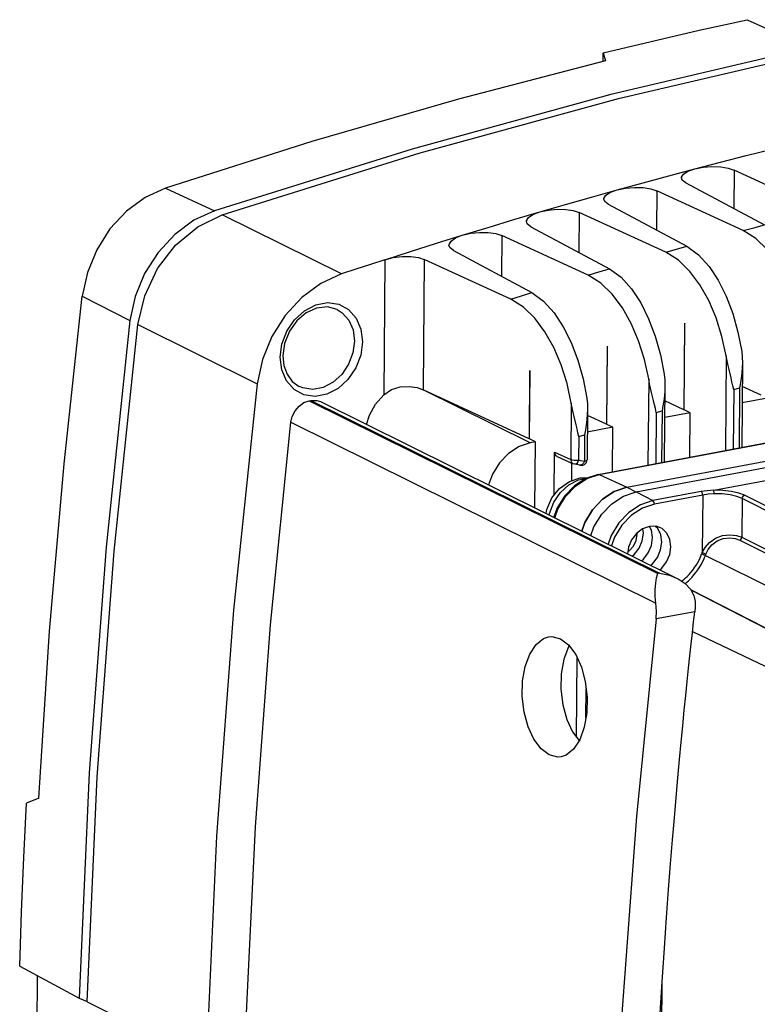
# Model space of a CAD drawing. Units: millimetres. Extents: x 16 to 1167, y 17 to 818.
# Drawn here: x 409 to 474, y 263 to 349 of the extents above; entities that cross this region are included whole.
import ezdxf

# ---------------------------------------------------------------- set-up
doc = ezdxf.new("R2010")
doc.units = ezdxf.units.MM
for name, color, linetype in [('LA3702-016-01SOLIDLINE', 7, 'Continuous'), ('LA3702-016-05SOLIDLINE', 7, 'Continuous'), ('LA3702-016-10SOLIDLINE', 7, 'Continuous'), ('LA3702-016-22SOLIDLINE', 7, 'Continuous'), ('LA3702-016-40SOLIDLINE', 7, 'Continuous')]:
    doc.layers.add(name, color=color, linetype=linetype)

msp = doc.modelspace()

# ---------------------------------------------------------------- linework, layer by layer
at = {"layer": 'LA3702-016-01SOLIDLINE', "color": 7}
for p, q in [((461.809, 342.231), (479.176, 346.318)), ((444.473, 337.481), (461.809, 342.231)), ((427.186, 332.076), (444.473, 337.481)), ((472.964, 337.25), (475.219, 337.815)), ((468.453, 336.087), (470.708, 336.674)), ((470.708, 336.674), (472.964, 337.25)), ((466.197, 335.488), (468.453, 336.087)), ((467.294, 335.364), (467.468, 335.634)), ((467.468, 335.634), (467.86, 335.88)), ((467.86, 335.88), (468.453, 336.087)), ((468.453, 336.087), (469.193, 336.229)), ((469.193, 336.229), (469.966, 336.286)), ((469.966, 336.286), (470.725, 336.259)), ((470.725, 336.259), (471.384, 336.154)), ((471.384, 336.154), (471.904, 335.975)), ((471.904, 335.975), (471.877, 332.617)), ((479.462, 332.487), (471.904, 335.975)), ((461.687, 334.256), (463.942, 334.877)), ((463.942, 334.877), (466.197, 335.488)), ((467.288, 335.307), (467.294, 335.364)), ((467.36, 335.101), (467.288, 335.307)), ((467.675, 334.863), (467.36, 335.101)), ((467.675, 334.863), (474.541, 331.193)), ((459.43, 333.622), (461.687, 334.256)), ((460.701, 333.784), (461.093, 334.039)), ((461.093, 334.039), (461.687, 334.256)), ((461.687, 334.256), (462.414, 334.406)), ((462.414, 334.406), (463.191, 334.473)), ((463.191, 334.473), (463.961, 334.454)), ((463.961, 334.454), (464.625, 334.352)), ((464.625, 334.352), (465.137, 334.176)), ((465.137, 334.176), (465.11, 330.751)), ((472.696, 330.694), (465.137, 334.176)), ((457.174, 332.978), (459.43, 333.622)), ((460.521, 333.449), (460.527, 333.507)), ((460.593, 333.24), (460.521, 333.449)), ((460.527, 333.507), (460.701, 333.784)), ((460.908, 333), (460.593, 333.24)), ((452.662, 331.655), (454.919, 332.322)), ((454.325, 332.095), (454.919, 332.322)), ((454.919, 332.322), (457.174, 332.978)), ((454.919, 332.322), (455.659, 332.485)), ((455.659, 332.485), (456.433, 332.559)), ((456.433, 332.559), (457.191, 332.547)), ((457.191, 332.547), (457.851, 332.451)), ((457.851, 332.451), (458.37, 332.275)), ((458.37, 332.275), (458.342, 328.782)), ((465.928, 328.798), (458.37, 332.275)), ((460.908, 333), (467.774, 329.325)), ((425.038, 331.033), (427.186, 332.076)), ((437.604, 326.908), (427.186, 332.076)), ((450.406, 330.976), (452.662, 331.655)), ((453.753, 331.489), (453.759, 331.548)), ((453.825, 331.276), (453.753, 331.489)), ((453.759, 331.548), (453.933, 331.832)), ((453.933, 331.832), (454.325, 332.095)), ((423.107, 329.427), (425.038, 331.033)), ((448.151, 330.286), (450.406, 330.976)), ((448.151, 330.286), (448.891, 330.459)), ((448.891, 330.459), (449.665, 330.542)), ((449.665, 330.542), (450.424, 330.537)), ((450.424, 330.537), (451.083, 330.446)), ((454.14, 331.035), (453.825, 331.276)), ((454.14, 331.035), (461.006, 327.354)), ((472.696, 330.694), (473.618, 330.944)), ((473.795, 330), (472.696, 330.694)), ((473.618, 330.944), (474.541, 331.193)), ((445.893, 329.584), (448.151, 330.286)), ((446.99, 329.486), (447.164, 329.777)), ((447.164, 329.777), (447.557, 330.049)), ((447.557, 330.049), (448.151, 330.286)), ((451.083, 330.446), (451.602, 330.271)), ((451.602, 330.271), (451.573, 326.711)), ((459.16, 326.799), (451.602, 330.271)), ((474.791, 329.029), (473.795, 330)), ((421.525, 327.369), (423.107, 329.427)), ((441.382, 328.147), (443.637, 328.871)), ((443.637, 328.871), (445.893, 329.584)), ((446.984, 329.425), (446.99, 329.486)), ((447.057, 329.209), (446.984, 329.425)), ((447.371, 328.966), (447.057, 329.209)), ((447.371, 328.966), (454.237, 325.281)), ((465.928, 328.798), (466.851, 329.062)), ((467.027, 328.105), (465.928, 328.798)), ((466.851, 329.062), (467.774, 329.325)), ((467.774, 329.325), (468.794, 328.583)), ((441.382, 328.147), (440.122, 327.738)), ((441.382, 328.147), (441.287, 316.332)), ((441.382, 328.147), (442.122, 328.33)), ((442.122, 328.33), (442.896, 328.422)), ((442.896, 328.422), (443.655, 328.424)), ((443.655, 328.424), (444.314, 328.337)), ((444.314, 328.337), (444.833, 328.164)), ((444.833, 328.164), (444.742, 316.788)), ((452.391, 324.697), (444.833, 328.164)), ((468.024, 327.133), (467.027, 328.105)), ((468.794, 328.583), (469.705, 327.569)), ((420.401, 324.999), (421.525, 327.369)), ((438.863, 327.325), (437.604, 326.908)), ((440.122, 327.738), (438.863, 327.325)), ((459.16, 326.799), (460.083, 327.078)), ((460.083, 327.078), (461.006, 327.354)), ((461.006, 327.354), (462.027, 326.612)), ((468.908, 325.944), (468.024, 327.133)), ((469.705, 327.569), (470.504, 326.352)), ((437.604, 326.908), (435.8, 326.079)), ((460.259, 326.107), (459.16, 326.799)), ((462.027, 326.612), (462.938, 325.595)), ((470.504, 326.352), (471.195, 324.968)), ((435.8, 326.079), (434.133, 324.85)), ((461.256, 325.135), (460.259, 326.107)), ((462.938, 325.595), (463.736, 324.376)), ((469.678, 324.574), (468.908, 325.944)), ((419.814, 322.481), (420.401, 324.999)), ((434.133, 324.85), (432.683, 323.279)), ((452.391, 324.697), (453.314, 324.99)), ((453.49, 324.006), (452.391, 324.697)), ((453.314, 324.99), (454.237, 325.281)), ((454.237, 325.281), (455.258, 324.537)), ((455.258, 324.537), (456.169, 323.519)), ((462.14, 323.945), (461.256, 325.135)), ((470.325, 323.06), (469.678, 324.574)), ((471.195, 324.968), (471.774, 323.447)), ((433.5, 322.908), (434.367, 323.695)), ((434.367, 323.695), (435.352, 324.205)), ((435.427, 323.921), (434.513, 323.502)), ((435.352, 324.205), (436.377, 324.397)), ((436.36, 324.025), (435.427, 323.921)), ((437.232, 323.792), (436.36, 324.025)), ((436.377, 324.397), (437.357, 324.257)), ((437.232, 323.792), (437.663, 323.518)), ((437.357, 324.257), (438.214, 323.794)), ((438.214, 323.794), (438.876, 323.048)), ((454.487, 323.033), (453.49, 324.006)), ((462.911, 322.574), (462.14, 323.945)), ((463.736, 324.376), (464.427, 322.99)), ((432.683, 323.279), (431.515, 321.441)), ((432.824, 321.91), (433.5, 322.908)), ((433.693, 322.806), (433.043, 321.891)), ((434.513, 323.502), (433.693, 322.806)), ((437.663, 323.518), (438.248, 322.862)), ((438.248, 322.862), (438.615, 322.009)), ((438.876, 323.048), (439.292, 322.077)), ((455.372, 321.842), (454.487, 323.033)), ((456.169, 323.519), (456.968, 322.297)), ((464.427, 322.99), (465.006, 321.467)), ((470.839, 321.428), (470.325, 323.06)), ((471.774, 323.447), (472.235, 321.814)), ((417.739, 302.689), (419.814, 322.481)), ((419.814, 322.481), (430.232, 317.314)), ((432.392, 320.779), (432.824, 321.91)), ((433.043, 321.891), (432.623, 320.841)), ((438.615, 322.009), (438.735, 321.029)), ((439.292, 322.077), (439.425, 320.976)), ((456.968, 322.297), (457.659, 320.908)), ((463.558, 321.058), (462.911, 322.574)), ((467.567, 322.594), (467.504, 315.038)), ((467.538, 315.023), (467.598, 322.54)), ((467.567, 322.594), (467.598, 322.54)), ((431.515, 321.441), (430.684, 319.422)), ((438.735, 321.029), (438.599, 320)), ((456.143, 320.47), (455.372, 321.842)), ((464.071, 319.425), (463.558, 321.058)), ((465.006, 321.467), (465.467, 319.833)), ((471.203, 319.735), (470.839, 321.428)), ((472.235, 321.814), (472.561, 320.125)), ((432.24, 319.625), (432.392, 320.779)), ((432.623, 320.841), (432.473, 319.753)), ((439.425, 320.976), (439.273, 319.821)), ((456.789, 318.953), (456.143, 320.47)), ((457.659, 320.908), (458.238, 319.384)), ((460.799, 320.59), (460.742, 313.767)), ((460.776, 313.751), (460.83, 320.536)), ((460.799, 320.59), (460.83, 320.536)), ((430.684, 319.422), (430.232, 317.314)), ((432.374, 318.524), (432.24, 319.625)), ((432.473, 319.753), (432.562, 318.898)), ((438.599, 320), (438.217, 319.006)), ((439.273, 319.821), (438.841, 318.69)), ((458.238, 319.384), (458.698, 317.748)), ((464.435, 317.732), (464.071, 319.425)), ((465.467, 319.833), (465.793, 318.142)), ((471.203, 319.735), (471.137, 311.478)), ((471.283, 319.31), (471.203, 319.735)), ((471.368, 318.918), (471.283, 319.31)), ((472.561, 320.125), (472.611, 319.629)), ((472.611, 319.629), (472.623, 319.146)), ((432.789, 317.553), (432.374, 318.524)), ((432.562, 318.898), (432.839, 318.136)), ((438.217, 319.006), (437.62, 318.128)), ((438.841, 318.69), (438.165, 317.693)), ((454.044, 318.458), (453.98, 312.496)), ((454.014, 312.48), (454.044, 318.458)), ((457.303, 317.319), (456.789, 318.953)), ((471.455, 318.547), (471.368, 318.918)), ((471.627, 317.833), (471.455, 318.547)), ((472.623, 319.146), (472.564, 311.747)), ((472.608, 318.698), (472.572, 318.251)), ((472.623, 319.146), (472.608, 318.698)), ((433.451, 316.807), (432.789, 317.553)), ((432.839, 318.136), (433.292, 317.513)), ((437.62, 318.128), (436.856, 317.436)), ((438.165, 317.693), (437.298, 316.906)), ((458.698, 317.748), (459.024, 316.055)), ((464.435, 317.732), (464.375, 310.207)), ((464.515, 317.307), (464.435, 317.732)), ((465.793, 318.142), (465.844, 317.645)), ((465.844, 317.645), (465.855, 317.161)), ((471.711, 317.481), (471.627, 317.833)), ((472.52, 317.811), (472.453, 317.375)), ((472.572, 318.251), (472.52, 317.811)), ((430.232, 317.314), (428.158, 297.522)), ((433.292, 317.513), (433.899, 317.073)), ((434.308, 316.344), (433.451, 316.807)), ((434.223, 316.941), (433.899, 317.073)), ((435.086, 316.818), (434.223, 316.941)), ((435.988, 316.987), (435.086, 316.818)), ((436.856, 317.436), (435.988, 316.987)), ((437.298, 316.906), (436.313, 316.396)), ((441.287, 316.332), (441.966, 316.796)), ((441.966, 316.796), (442.729, 317.037)), ((442.729, 317.037), (443.496, 317.081)), ((443.496, 317.081), (444.201, 316.978)), ((444.201, 316.978), (444.742, 316.788)), ((453.98, 312.496), (444.742, 316.788)), ((454.091, 312.151), (444.742, 316.788)), ((457.666, 315.624), (457.303, 317.319)), ((464.6, 316.915), (464.515, 317.307)), ((464.687, 316.545), (464.6, 316.915)), ((465.855, 317.161), (465.802, 310.475)), ((465.84, 316.711), (465.804, 316.263)), ((465.855, 317.161), (465.84, 316.711)), ((471.789, 317.134), (471.711, 317.481)), ((471.861, 316.792), (471.789, 317.134)), ((471.861, 316.792), (471.82, 311.607)), ((471.861, 316.792), (472.374, 316.939)), ((472.374, 316.939), (472.332, 311.703)), ((472.453, 317.375), (472.374, 316.939)), ((474.266, 316.31), (472.607, 317.081)), ((435.288, 316.203), (434.308, 316.344)), ((434.318, 315.667), (434.777, 315.828)), ((434.777, 315.828), (434.922, 315.856)), ((434.777, 315.828), (465.23, 300.724)), ((434.922, 315.856), (465.375, 300.752)), ((434.922, 315.856), (435.454, 315.854)), ((436.313, 316.396), (435.288, 316.203)), ((435.454, 315.854), (435.753, 315.749)), ((440.577, 315.516), (441.287, 316.332)), ((459.024, 316.055), (459.075, 315.557)), ((464.859, 315.831), (464.687, 316.545)), ((464.942, 315.48), (464.859, 315.831)), ((465.804, 316.263), (465.752, 315.821)), ((474.826, 316.05), (472.595, 315.63)), ((433.537, 314.944), (433.885, 315.359)), ((433.885, 315.359), (434.318, 315.667)), ((435.752, 315.751), (466.872, 300.316)), ((440.034, 314.558), (440.577, 315.516)), ((457.666, 315.624), (457.626, 310.689)), ((457.746, 315.199), (457.666, 315.624)), ((457.831, 314.808), (457.746, 315.199)), ((459.086, 315.072), (459.051, 310.663)), ((459.086, 315.072), (459.071, 314.619)), ((459.075, 315.557), (459.086, 315.072)), ((465.021, 315.133), (464.942, 315.48)), ((465.093, 314.791), (465.021, 315.133)), ((465.685, 315.383), (465.606, 314.946)), ((465.752, 315.821), (465.685, 315.383)), ((467.504, 315.038), (465.844, 315.81)), ((467.521, 315.03), (467.504, 315.038)), ((467.538, 315.023), (467.521, 315.03)), ((468.064, 314.778), (467.538, 315.023)), ((433.17, 313.941), (433.289, 314.448)), ((433.289, 314.448), (433.537, 314.944)), ((439.77, 313.758), (440.034, 314.558)), ((457.918, 314.438), (457.831, 314.808)), ((458.09, 313.724), (457.918, 314.438)), ((459.035, 314.17), (458.983, 313.727)), ((459.071, 314.619), (459.035, 314.17)), ((460.742, 313.767), (459.082, 314.538)), ((465.093, 314.791), (465.058, 310.335)), ((465.093, 314.791), (465.606, 314.946)), ((465.606, 314.946), (465.569, 310.431)), ((468.064, 314.778), (465.833, 314.359)), ((468.033, 310.895), (468.064, 314.778)), ((431.382, 296.238), (433.17, 313.941)), ((433.17, 313.941), (465.059, 298.125)), ((458.173, 313.374), (458.09, 313.724)), ((458.252, 313.027), (458.173, 313.374)), ((458.916, 313.287), (458.837, 312.848)), ((458.983, 313.727), (458.916, 313.287)), ((461.302, 313.507), (459.07, 313.087)), ((460.759, 313.759), (460.742, 313.767)), ((460.776, 313.751), (460.759, 313.759)), ((461.302, 313.507), (460.776, 313.751)), ((461.271, 309.623), (461.302, 313.507)), ((453.996, 312.488), (453.98, 312.496)), ((454.014, 312.48), (453.996, 312.488)), ((454.54, 312.235), (454.014, 312.48)), ((458.324, 312.685), (458.252, 313.027)), ((458.324, 312.686), (458.308, 310.64)), ((458.324, 312.686), (458.837, 312.848)), ((458.837, 312.848), (458.818, 310.535)), ((453.106, 311.82), (452.185, 311.22)), ((454.091, 312.151), (453.106, 311.82)), ((454.54, 312.235), (454.091, 312.151)), ((454.493, 306.455), (454.54, 312.235)), ((452.185, 311.22), (451.392, 310.392)), ((456.188, 307.579), (456.218, 311.32)), ((456.218, 311.32), (457.626, 310.689)), ((456.256, 311.126), (456.218, 311.32)), ((456.368, 310.983), (456.256, 311.126)), ((456.43, 310.946), (456.368, 310.983)), ((456.43, 310.946), (457.836, 310.317)), ((457.626, 310.689), (457.664, 310.496)), ((457.626, 310.689), (457.762, 310.647)), ((451.392, 310.392), (450.78, 309.392)), ((457.664, 310.496), (457.773, 310.355)), ((457.694, 310.38), (457.681, 308.815)), ((457.762, 310.647), (457.938, 310.622)), ((457.773, 310.355), (457.833, 310.318)), ((457.981, 310.276), (457.833, 310.318)), ((457.938, 310.622), (458.13, 310.62)), ((458.041, 310.28), (457.981, 310.276)), ((458.126, 310.255), (457.981, 310.276)), ((458.152, 310.344), (458.041, 310.28)), ((458.268, 310.226), (458.126, 310.255)), ((458.13, 310.62), (458.308, 310.64)), ((458.246, 310.471), (458.152, 310.344)), ((458.308, 310.64), (458.246, 310.471)), ((458.408, 310.188), (458.268, 310.226)), ((458.308, 310.64), (458.481, 310.615)), ((458.406, 310.189), (458.405, 310.189)), ((458.493, 310.184), (458.406, 310.189)), ((458.407, 310.188), (458.614, 310.171)), ((458.481, 310.615), (458.651, 310.579)), ((458.621, 310.244), (458.493, 310.184)), ((458.614, 310.171), (458.833, 310.254)), ((458.735, 310.369), (458.621, 310.244)), ((458.651, 310.579), (458.818, 310.535)), ((458.818, 310.535), (458.735, 310.369)), ((458.818, 310.535), (458.957, 310.574)), ((458.833, 310.254), (458.991, 310.43)), ((458.957, 310.574), (459.037, 310.627)), ((458.991, 310.43), (459.051, 310.663)), ((459.037, 310.627), (459.051, 310.663)), ((450.78, 309.392), (450.452, 308.46)), ((416.257, 282.947), (417.739, 302.689)), ((465.052, 299.869), (465.13, 300.352)), ((465.13, 300.352), (465.23, 300.724)), ((465.375, 300.752), (465.23, 300.724)), ((465.375, 300.752), (466.25, 300.565)), ((466.25, 300.565), (466.877, 300.313)), ((465.008, 299.318), (465.052, 299.869)), ((466.877, 300.313), (466.999, 300.25)), ((466.999, 300.25), (467.613, 299.836)), ((467.613, 299.836), (468.077, 299.346)), ((465.007, 298.723), (465.008, 299.318)), ((465.059, 298.125), (465.007, 298.723)), ((468.077, 299.346), (468.372, 298.811)), ((468.372, 298.811), (468.487, 298.266)), ((465.112, 297.435), (465.059, 298.125)), ((468.491, 297.822), (468.46, 297.387)), ((468.487, 298.266), (468.491, 297.822)), ((428.158, 297.522), (426.676, 277.78)), ((465.079, 296.751), (465.112, 297.435)), ((468.46, 297.387), (465.079, 296.751)), ((468.36, 296.489), (468.46, 297.387)), ((430.072, 278.572), (431.382, 296.238)), ((465.079, 296.751), (463.363, 279.48)), ((468.257, 295.551), (468.36, 296.489)), ((455.258, 295.035), (455.687, 295.179)), ((455.687, 295.179), (455.987, 295.206)), ((455.987, 295.206), (456.73, 295.019)), ((468.149, 294.566), (468.257, 295.551)), ((454.041, 293.683), (454.594, 294.515)), ((454.594, 294.515), (455.258, 295.035)), ((456.73, 295.019), (457.437, 294.486)), ((457.422, 294.318), (457.02, 293.229)), ((457.488, 294.418), (457.422, 294.318)), ((457.437, 294.486), (458.061, 293.644)), ((468.038, 293.53), (468.149, 294.566)), ((453.638, 292.593), (454.041, 293.683)), ((458.061, 293.644), (458.559, 292.548)), ((467.923, 292.438), (468.038, 293.53)), ((453.416, 291.329), (453.638, 292.593)), ((457.02, 293.229), (456.797, 291.965)), ((456.797, 291.965), (456.767, 290.608)), ((458.559, 292.548), (458.899, 291.272)), ((467.803, 291.286), (467.923, 292.438)), ((453.386, 289.972), (453.416, 291.329)), ((458.899, 291.272), (459.058, 289.905)), ((467.678, 290.07), (467.803, 291.286)), ((456.767, 290.608), (456.933, 289.243)), ((467.549, 288.783), (467.678, 290.07)), ((453.552, 288.607), (453.386, 289.972)), ((456.933, 289.243), (457.282, 287.969)), ((459.058, 289.905), (459.025, 288.547)), ((453.901, 287.334), (453.552, 288.607)), ((459.025, 288.547), (458.806, 287.284)), ((467.416, 287.424), (467.549, 288.783)), ((457.282, 287.969), (457.791, 286.875)), ((454.41, 286.239), (453.901, 287.334)), ((457.791, 286.875), (458.359, 286.117)), ((458.806, 287.284), (458.41, 286.196)), ((467.277, 285.986), (467.416, 287.424)), ((455.041, 285.397), (454.41, 286.239)), ((458.41, 286.196), (457.868, 285.365)), ((467.134, 284.465), (467.277, 285.986)), ((455.751, 284.865), (455.041, 285.397)), ((456.492, 284.677), (455.751, 284.865)), ((457.213, 284.848), (456.788, 284.703)), ((457.868, 285.365), (457.213, 284.848)), ((456.788, 284.703), (456.492, 284.677)), ((466.987, 282.857), (467.134, 284.465)), ((415.369, 263.277), (416.257, 282.947)), ((466.835, 281.158), (466.987, 282.857)), ((466.68, 279.357), (466.835, 281.158)), ((463.363, 279.48), (462.102, 262.245)), ((466.519, 277.434), (466.68, 279.357)), ((429.241, 260.968), (430.072, 278.572)), ((426.676, 277.78), (425.787, 258.11)), ((466.351, 275.36), (466.519, 277.434)), ((466.177, 273.11), (466.351, 275.36)), ((465.996, 270.659), (466.177, 273.11)), ((465.809, 267.981), (465.996, 270.659)), ((465.617, 265.049), (465.809, 267.981)), ((465.421, 261.838), (465.617, 265.049)), ((415.369, 263.277), (425.787, 258.11))]:
    msp.add_line(p, q, dxfattribs=at)
at = {"layer": 'LA3702-016-05SOLIDLINE', "color": 7}
for p, q in [((460.027, 309.389), (576.676, 331.321)), ((460.118, 309.376), (576.768, 331.307)), ((462.528, 308.256), (579.177, 330.187)), ((457.504, 308.755), (458.439, 309.074)), ((458.949, 309.031), (457.943, 308.381)), ((458.033, 308.358), (459.04, 309.014)), ((458.305, 308.906), (458.94, 309.025)), ((458.439, 309.074), (459.145, 309.096)), ((460.027, 309.389), (458.949, 309.031)), ((459.04, 309.014), (460.118, 309.376)), ((460.027, 309.389), (460.118, 309.376)), ((460.118, 309.376), (462.528, 308.256)), ((455.981, 307.324), (456.657, 308.156)), ((456.657, 308.156), (457.504, 308.755)), ((456.721, 307.799), (457.462, 308.47)), ((457.943, 308.381), (457.081, 307.488)), ((457.166, 307.452), (458.033, 308.358)), ((457.462, 308.47), (458.305, 308.906)), ((462.528, 308.256), (461.433, 307.888)), ((455.541, 306.328), (455.981, 307.324)), ((456.142, 306.946), (456.721, 307.799)), ((457.081, 307.488), (456.418, 306.41)), ((456.497, 306.358), (457.166, 307.452)), ((460.409, 307.221), (459.528, 306.301)), ((461.433, 307.888), (460.409, 307.221)), ((455.771, 305.981), (456.142, 306.946)), ((456.418, 306.41), (456.145, 305.636)), ((455.487, 305.963), (455.541, 306.328)), ((455.751, 305.832), (455.771, 305.981)), ((456.229, 305.595), (456.497, 306.358)), ((459.528, 306.301), (458.849, 305.19)), ((458.849, 305.19), (458.581, 304.428)), ((463.338, 303.615), (463.423, 304.151)), ((463.423, 304.151), (463.408, 304.253)), ((462.737, 302.706), (463.099, 303.113)), ((463.099, 303.113), (463.338, 303.615)), ((462.615, 302.633), (462.737, 302.706)), ((458.133, 286.418), (458.189, 293.363))]:
    msp.add_line(p, q, dxfattribs=at)
at = {"layer": 'LA3702-016-10SOLIDLINE', "color": 7}
for p, q in [((463.329, 307.858), (579.979, 329.79)), ((470.12, 307.999), (474.957, 308.908)), ((461.211, 306.824), (462.234, 307.491)), ((462.234, 307.491), (463.329, 307.858)), ((463.329, 307.858), (464.8, 307.092)), ((469.026, 307.887), (464.8, 307.092)), ((469.156, 307.584), (464.93, 306.789)), ((469.55, 307.962), (469.026, 307.887)), ((469.092, 307.821), (469.026, 307.887)), ((469.14, 307.71), (469.092, 307.821)), ((469.156, 307.584), (469.116, 302.549)), ((469.156, 307.584), (469.14, 307.71)), ((469.633, 307.652), (469.156, 307.584)), ((470.12, 307.999), (469.55, 307.962)), ((470.151, 307.686), (469.633, 307.652)), ((470.137, 307.928), (470.12, 307.999)), ((470.906, 307.986), (470.12, 307.999)), ((470.148, 307.814), (470.137, 307.928)), ((470.151, 307.686), (470.148, 307.814)), ((470.863, 307.673), (470.151, 307.686)), ((471.545, 307.597), (470.863, 307.673)), ((471.657, 307.903), (470.906, 307.986)), ((472.142, 307.463), (471.545, 307.597)), ((472.314, 307.756), (471.657, 307.903)), ((472.605, 307.282), (472.142, 307.463)), ((472.82, 307.559), (472.314, 307.756)), ((472.605, 307.282), (472.578, 303.895)), ((472.605, 307.282), (472.635, 307.406)), ((490.922, 298.04), (472.605, 307.282)), ((472.635, 307.406), (472.714, 307.507)), ((472.714, 307.507), (472.82, 307.559)), ((491.137, 298.316), (472.82, 307.559)), ((460.33, 305.904), (461.211, 306.824)), ((463.713, 306.727), (462.698, 306.066)), ((463.904, 306.446), (462.936, 305.816)), ((464.8, 307.092), (463.713, 306.727)), ((464.93, 306.789), (463.904, 306.446)), ((464.866, 307.027), (464.8, 307.092)), ((464.913, 306.916), (464.866, 307.027)), ((464.93, 306.789), (464.913, 306.916)), ((459.65, 304.793), (460.33, 305.904)), ((462.698, 306.066), (461.823, 305.153)), ((462.936, 305.816), (462.103, 304.947)), ((459.382, 304.031), (459.65, 304.793)), ((461.823, 305.153), (461.149, 304.05)), ((462.103, 304.947), (461.462, 303.898)), ((464.492, 304.844), (463.904, 304.629)), ((465.079, 304.85), (464.492, 304.844)), ((464.686, 304.501), (464.519, 304.844)), ((465.475, 304.719), (465.079, 304.85)), ((465.607, 304.646), (465.475, 304.719)), ((466.024, 304.251), (465.607, 304.646)), ((461.149, 304.05), (460.881, 303.287)), ((461.462, 303.898), (461.193, 303.132)), ((463.371, 304.225), (462.947, 303.673)), ((463.904, 304.629), (463.371, 304.225)), ((464.676, 303.178), (464.774, 303.857)), ((464.774, 303.857), (464.686, 304.501)), ((466.289, 303.706), (466.024, 304.251)), ((469.747, 303.441), (470.277, 303.817)), ((470.277, 303.817), (470.891, 304.045)), ((470.891, 304.045), (471.524, 304.118)), ((470.937, 303.773), (471.483, 303.835)), ((471.483, 303.835), (471.993, 303.777)), ((471.524, 304.118), (472.111, 304.056)), ((472.111, 304.056), (472.578, 303.895)), ((472.493, 303.691), (472.555, 303.786)), ((472.555, 303.786), (472.578, 303.895)), ((472.578, 303.895), (478.17, 301.097)), ((462.672, 303.025), (462.587, 302.441)), ((462.947, 303.673), (462.672, 303.025)), ((464.401, 302.531), (464.676, 303.178)), ((466.279, 302.383), (466.377, 303.062)), ((466.377, 303.062), (466.289, 303.706)), ((469.116, 302.549), (469.367, 302.998)), ((469.367, 302.998), (469.747, 303.441)), ((469.646, 302.824), (469.965, 303.228)), ((469.965, 303.228), (470.414, 303.569)), ((470.414, 303.569), (470.937, 303.773)), ((471.993, 303.777), (472.404, 303.631)), ((472.404, 303.631), (477.99, 300.828)), ((472.406, 303.629), (472.493, 303.691)), ((463.976, 301.978), (464.401, 302.531)), ((466.004, 301.736), (466.279, 302.383)), ((468.837, 301.897), (468.926, 302.082)), ((468.926, 302.082), (469, 302.253)), ((469, 302.253), (469.061, 302.41)), ((469.061, 302.41), (469.079, 302.456)), ((469.175, 302.372), (469.061, 302.41)), ((469.079, 302.456), (469.097, 302.503)), ((469.097, 302.503), (469.116, 302.549)), ((469.227, 302.506), (469.116, 302.549)), ((469.293, 302.327), (469.175, 302.372)), ((469.344, 302.457), (469.227, 302.506)), ((469.242, 301.937), (469.321, 302.118)), ((469.386, 302.286), (469.293, 302.327)), ((469.321, 302.118), (469.386, 302.286)), ((469.436, 302.414), (469.344, 302.457)), ((469.386, 302.286), (469.402, 302.329)), ((469.386, 302.286), (487.143, 293.546)), ((469.402, 302.329), (469.419, 302.372)), ((469.419, 302.372), (469.436, 302.414)), ((469.436, 302.414), (469.646, 302.824)), ((463.796, 301.841), (463.976, 301.978)), ((465.579, 301.183), (466.004, 301.736)), ((468.286, 301.019), (468.45, 301.244)), ((468.45, 301.244), (468.601, 301.474)), ((468.601, 301.474), (468.73, 301.694)), ((468.73, 301.694), (468.837, 301.897)), ((468.739, 301.051), (468.898, 301.294)), ((468.898, 301.294), (469.035, 301.527)), ((469.035, 301.527), (469.148, 301.74)), ((469.148, 301.74), (469.242, 301.937)), ((465.399, 301.047), (465.579, 301.183)), ((467.527, 300.22), (467.661, 300.338)), ((467.661, 300.338), (467.805, 300.474)), ((467.805, 300.474), (467.958, 300.633)), ((467.958, 300.633), (468.12, 300.815)), ((468.058, 300.239), (468.22, 300.406)), ((468.12, 300.815), (468.286, 301.019)), ((468.22, 300.406), (468.391, 300.597)), ((468.391, 300.597), (468.566, 300.814)), ((468.566, 300.814), (468.739, 301.051)), ((467.305, 300.044), (467.401, 300.117)), ((467.401, 300.117), (467.527, 300.22)), ((467.605, 299.841), (467.631, 299.861)), ((467.631, 299.861), (467.764, 299.97)), ((467.764, 299.97), (467.906, 300.095)), ((467.906, 300.095), (468.058, 300.239)), ((468.094, 299.316), (492.576, 286.765)), ((468.269, 295.665), (492.779, 283.871)), ((458.951, 288.121), (458.972, 290.65)), ((465.453, 245.41), (465.61, 264.929))]:
    msp.add_line(p, q, dxfattribs=at)
at = {"layer": 'LA3702-016-22SOLIDLINE', "color": 7}
for p, q in [((468.852, 348.2), (473.052, 349.128)), ((473.052, 349.128), (478.482, 346.662)), ((464.652, 347.233), (468.852, 348.2)), ((460.454, 346.227), (464.652, 347.233)), ((460.448, 345.471), (460.454, 346.227)), ((460.454, 346.227), (460.675, 345.53)), ((478.482, 346.662), (461.115, 342.575)), ((460.675, 345.53), (447.832, 342.186)), ((461.115, 342.575), (443.778, 337.826)), ((447.832, 342.186), (435.011, 338.48)), ((435.011, 338.48), (422.22, 334.416)), ((443.778, 337.826), (426.492, 332.42)), ((422.22, 334.416), (420.445, 333.6)), ((422.22, 334.416), (426.492, 332.42)), ((420.445, 333.6), (418.802, 332.389)), ((418.802, 332.389), (417.369, 330.838)), ((426.492, 332.42), (424.69, 331.593)), ((424.69, 331.593), (423.023, 330.363)), ((417.369, 330.838), (416.216, 329.024)), ((423.023, 330.363), (421.57, 328.791)), ((416.216, 329.024), (415.396, 327.03)), ((421.57, 328.791), (420.4, 326.95)), ((415.396, 327.03), (414.951, 324.956)), ((420.4, 326.95), (419.57, 324.929)), ((413.359, 310.302), (414.951, 324.956)), ((414.951, 324.956), (419.119, 322.825)), ((419.57, 324.929), (419.119, 322.825)), ((419.119, 322.825), (417.045, 303.034)), ((412.091, 295.671), (413.359, 310.302)), ((417.045, 303.034), (415.563, 283.292)), ((411.148, 281.074), (412.091, 295.671)), ((415.563, 283.292), (414.675, 263.621)), ((409.839, 275.897), (410.07, 280.654)), ((411.148, 281.074), (410.07, 280.654)), ((409.644, 271.144), (409.839, 275.897)), ((409.483, 266.396), (409.644, 271.144)), ((409.483, 266.396), (414.675, 263.621)), ((411.004, 265.583), (410.851, 246.494)), ((414.675, 263.621), (415.385, 263.313))]:
    msp.add_line(p, q, dxfattribs=at)
at = {"layer": 'LA3702-016-40SOLIDLINE', "color": 7}
for p, q in [((462.528, 308.256), (579.177, 330.187)), ((461.433, 307.888), (462.528, 308.256)), ((462.528, 308.256), (463.306, 307.851)), ((459.528, 306.301), (460.409, 307.221)), ((460.409, 307.221), (461.433, 307.888)), ((458.849, 305.19), (459.528, 306.301)), ((458.581, 304.428), (458.849, 305.19)), ((465.222, 304.649), (465.01, 304.849)), ((465.488, 304.103), (465.222, 304.649)), ((463.874, 303.575), (463.973, 304.254)), ((463.973, 304.254), (463.921, 304.635)), ((465.576, 303.459), (465.488, 304.103)), ((463.175, 302.376), (463.6, 302.928)), ((463.6, 302.928), (463.874, 303.575)), ((465.477, 302.781), (465.576, 303.459)), ((462.995, 302.239), (463.175, 302.376)), ((464.778, 301.581), (465.202, 302.133)), ((465.202, 302.133), (465.477, 302.781)), ((464.597, 301.444), (464.778, 301.581)), ((468.104, 299.297), (486.386, 289.925)), ((458.133, 286.418), (458.189, 293.363))]:
    msp.add_line(p, q, dxfattribs=at)

doc.saveas('drawing.dxf')
